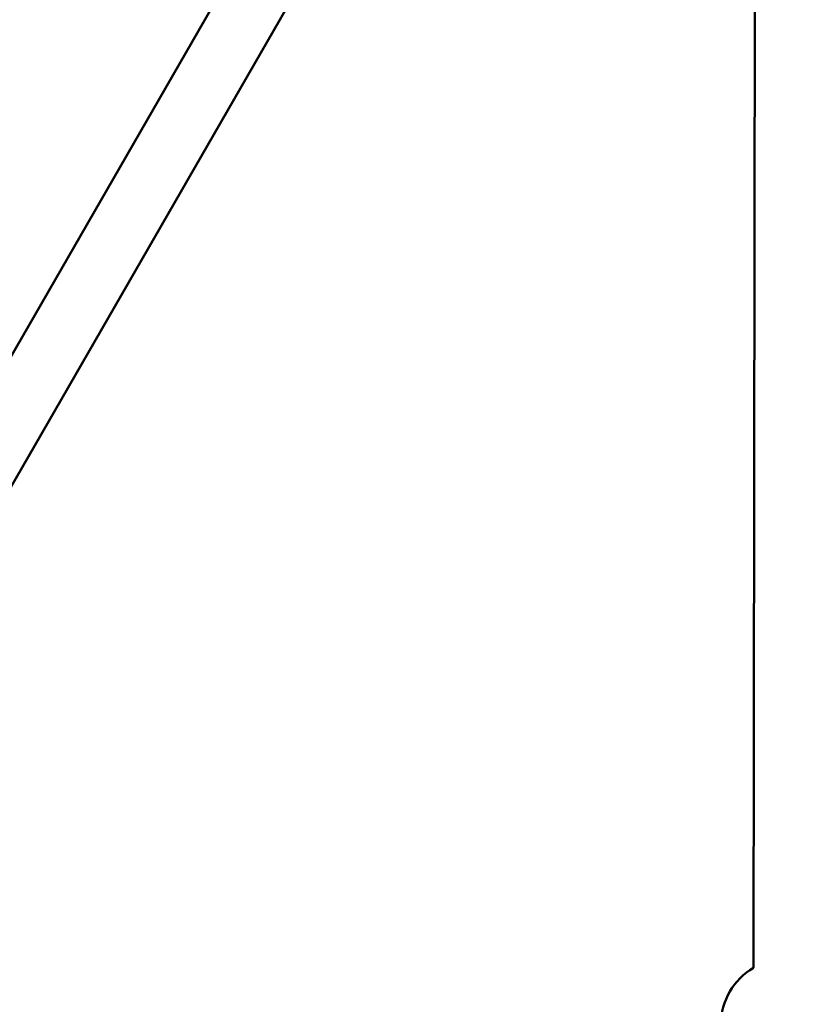
# Model space of a CAD drawing. Units: millimetres. Extents: x -733 to 32738, y 6 to 23459.
# Drawn here: x 6252 to 6496, y 6560 to 6863 of the extents above; entities that cross this region are included whole.
import ezdxf

# ---------------------------------------------------------------- set-up
doc = ezdxf.new("R2010")
doc.units = ezdxf.units.MM
doc.header["$MEASUREMENT"] = 0
doc.layers.add('Visible (ISO)', color=7, linetype='Continuous', lineweight=50)
doc.styles.get("Standard").update_dxf_attribs({"font": 'square721_bt_roman.ttf'})
doc.dimstyles.get("Standard").update_dxf_attribs({"dimtxt": 200, "dimasz": 100, "dimexe": 0.18, "dimexo": 0.0625, "dimgap": 40, "dimtad": 1, "dimdec": 0, "dimlfac": 0.1, "dimrnd": 5, "dimzin": 0, "dimdsep": 46, "dimtxsty": 'Standard', "dimcen": 0.09, "dimse1": 1, "dimse2": 1, "dimadec": 0, "dimazin": 0, "dimtfac": 1, "dimtdec": 0, "dimtofl": 0, "dimtmove": 0, "dimatfit": 3, "dimfxl": 1, "dimtolj": 1, "dimtzin": 0, "dimarcsym": 0})

# ---------------------------------------------------------------- blocks, each defined once
blk = doc.blocks.new('*D11')
at = {"color": 0, "lineweight": -2, "transparency": 16777216}
blk.add_line((202.18, 12546.32), (14021.52, 12546.32), dxfattribs=at)
at = {"color": 0, "transparency": 16777216}
for points in [[(202.18, 12579.65), (202.18, 12512.99), (2.18, 12546.32)], [(14021.52, 12579.65), (14021.52, 12512.99), (14221.52, 12546.32)]]:
    blk.add_solid(points, dxfattribs=at)
at = {"layer": 'Defpoints', "color": 0, "transparency": 16777216}
for p in [(14221.52, 12546.32), (14221.52, 6227.51), (2.18, 6221.63)]:
    blk.add_point(p, dxfattribs=at)
at = {"color": 0, "transparency": 16777216, "insert": (7111.85, 12881.4), "char_height": 420, "attachment_point": 5}
blk.add_mtext('\\A1;1420', dxfattribs=at)

msp = doc.modelspace()

# ---------------------------------------------------------------- linework, layer by layer
at = {"layer": 'Visible (ISO)'}
for p, q in [((6478.14, 6571.65), (6478.97, 7257.77)), ((6468.38, 7139.62), (6223.3, 6713.96)), ((6478.8, 7117.64), (6240.6, 6703.92))]:
    msp.add_line(p, q, dxfattribs=at)
msp.add_arc((6488.12, 6554.32), 20, 119.9307, 179.927, dxfattribs=at)

# ---------------------------------------------------------------- dimensions: what is measured, and where the dimension line sits
dim = msp.add_linear_dim(base=(14221.52, 12546.32), p1=(2.18, 6221.63), p2=(14221.52, 6227.51), dimstyle='Standard', override={"dimtxt": 420, "dimasz": 200, "dimgap": 120})
dim.commit()
dim.dimension.update_dxf_attribs({"geometry": '*D11', "text_midpoint": (7111.85, 12881.4)})

doc.saveas('drawing.dxf')
